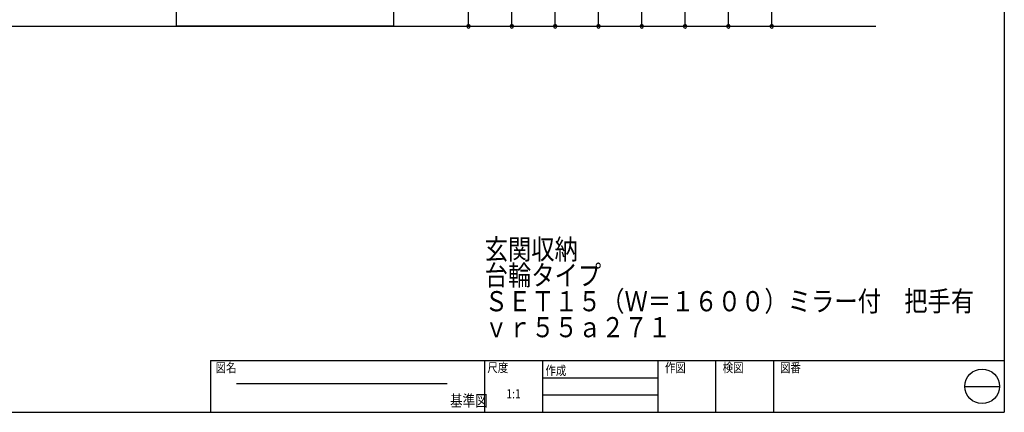
# Model space of a CAD drawing. Extents: x 19 to 1168, y 16 to 831.
# Drawn here: x 824 to 1166, y 16 to 152 of the extents above; entities that cross this region are included whole.
import ezdxf
from ezdxf.enums import TextEntityAlignment as Align

# ---------------------------------------------------------------- set-up
doc = ezdxf.new("R2010")
doc.units = 0
for name, color, linetype in [('KI1', 7, 'CONTINUOUS'), ('MJ', 2, 'CONTINUOUS'), ('OS', 2, 'CONTINUOUS'), ('SU', 3, 'CONTINUOUS'), ('WK', 7, 'CONTINUOUS')]:
    doc.layers.add(name, color=color, linetype=linetype)
doc.styles.get("Standard").update_dxf_attribs({"font": 'romans.shx', "width": 0.83, "bigfont": 'extfont.shx'})

msp = doc.modelspace()

# ---------------------------------------------------------------- linework, layer by layer
at = {"layer": 'KI1'}
for p, q in [((878.72, 150), (878.72, 164)), ((953.92, 164), (953.92, 150)), ((953.92, 150), (878.72, 150))]:
    msp.add_line(p, q, dxfattribs=at)
at = {"layer": 'OS'}
for p, q in [((953.92, 660), (953.92, 150)), ((87, 150), (1121, 150))]:
    msp.add_line(p, q, dxfattribs=at)
at = {"layer": 'SU'}
for p, q in [((1084.92, 150), (1084.92, 571)), ((1069.92, 150), (1069.92, 563)), ((1054.92, 150), (1054.92, 479)), ((1039.92, 150), (1039.92, 471)), ((1024.92, 150), (1024.92, 313)), ((1009.92, 150), (1009.92, 305)), ((994.92, 150), (994.92, 179)), ((979.92, 150), (979.92, 171)), ((954.92, 150), (1087.92, 150)), ((954.92, 150), (1042.92, 150)), ((954.92, 150), (1072.92, 150)), ((954.92, 150), (1057.92, 150)), ((954.92, 150), (982.92, 150)), ((954.92, 150), (1027.92, 150)), ((954.92, 150), (1012.92, 150)), ((954.92, 150), (997.92, 150))]:
    msp.add_line(p, q, dxfattribs=at)
for centre, start, end in [((979.92, 150), 90, 270), ((979.92, 150), 270, 90), ((994.92, 150), 90, 270), ((994.92, 150), 270, 90), ((1009.92, 150), 90, 270), ((1009.92, 150), 270, 90), ((1024.92, 150), 90, 270), ((1024.92, 150), 270, 90), ((1039.92, 150), 90, 270), ((1039.92, 150), 270, 90), ((1054.92, 150), 90, 270), ((1054.92, 150), 270, 90), ((1069.92, 150), 90, 270), ((1069.92, 150), 270, 90), ((1084.92, 150), 90, 270), ((1084.92, 150), 270, 90)]:
    msp.add_arc(centre, 0.6, start, end, dxfattribs=at)
at = {"layer": 'WK'}
for p, q in [((1165.5, 824.75), (1165.5, 16.25)), ((890.5, 34.25), (890.5, 16.25)), ((890.5, 34.25), (1165.5, 34.25)), ((985.5, 34.25), (985.5, 16.25)), ((1005.5, 34.25), (1005.5, 16.25)), ((1045.5, 34.25), (1045.5, 16.25)), ((1065.5, 34.25), (1065.5, 16.25)), ((1085.5, 34.25), (1085.5, 16.25)), ((1005.5, 28.25), (1045.5, 28.25)), ((899.5, 26.25), (972.5, 26.25)), ((1151.81, 25.25), (1163.81, 25.25)), ((1005.5, 22.25), (1045.5, 22.25)), ((23.5, 16.25), (1165.5, 16.25))]:
    msp.add_line(p, q, dxfattribs=at)
msp.add_circle((1157.81, 25.25), 6, dxfattribs=at)

# ---------------------------------------------------------------- texts
at = {"layer": 'MJ', "width": 0.845524}
for s, p in [('玄関収納', (985.5, 69.25)), ('台輪タイプ', (985.5, 60.25)), ('ＳＥＴ１５（Ｗ＝１６００）ミラー付\u3000把手有', (985.5, 51.25)), ('ｖｒ５５ａ２７１', (985.5, 42.25))]:
    msp.add_text(s, height=7, dxfattribs=at).set_placement(p)
at = {"layer": 'WK'}
for s, height, width, p in [('図名', 3.2, 0.83, (892.3, 30.15)), ('尺度', 3.2, 0.83, (986.43, 30.15)), ('作成', 3.2, 0.83, (1006.55, 29.15)), ('作図', 3.2, 0.83, (1047.93, 30.15)), ('検図', 3.2, 0.83, (1067.93, 30.15)), ('図番', 3.2, 0.83, (1087.8, 30.15)), ('基準図', 4, 0.8, (973.5, 18.25))]:
    msp.add_text(s, height=height, dxfattribs=dict(at, width=width)).set_placement(p)
at = {"layer": 'WK', "width": 0.83}
msp.add_text('1:1', height=3.2, dxfattribs=at).set_placement((995.5, 22.25), align=Align.MIDDLE)

doc.saveas('drawing.dxf')
